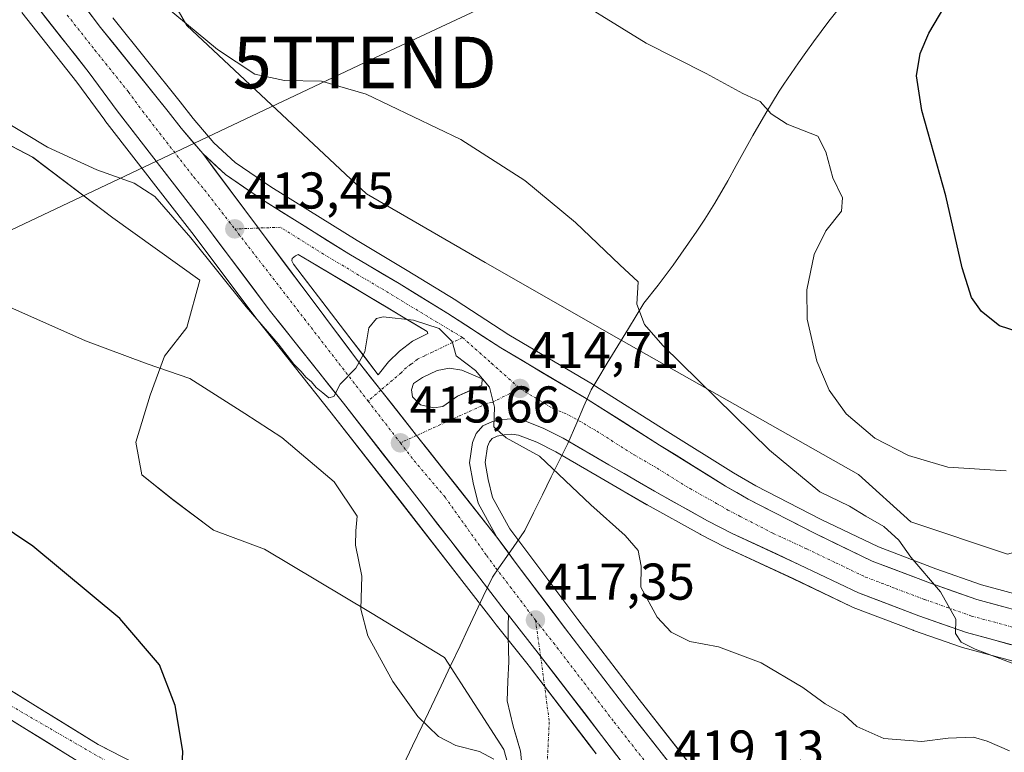
# Model space of a CAD drawing. Units: metres. Extents: x 594398 to 597870, y 4685117 to 4687477.
# Drawn here: x 596573 to 596764, y 4686005 to 4686147 of the extents above; entities that cross this region are included whole.
import ezdxf
from ezdxf.enums import TextEntityAlignment as Align

# ---------------------------------------------------------------- set-up
doc = ezdxf.new("R2010")
doc.units = ezdxf.units.M
doc.header["$MEASUREMENT"] = 0
doc.linetypes.add('TRAZO_Y_PUNTO', pattern=[1, 0.5, -0.25, 0, -0.25])
doc.layers.get('0').update_dxf_attribs({"lineweight": 5})
for name, color, linetype, lineweight in [('Carretera de calzada única', 19, 'Continuous', 13), ('Carretera de calzada única Cxs', 19, 'Continuous', 13), ('Carretera de calzada única eje', 19, 'TRAZO_Y_PUNTO', 0), ('Carátula', 7, 'Continuous', 5), ('Cultivos herbáceos CxS', 92, 'Continuous', 0), ('Curva de nivel maestra', 36, 'Continuous', 30), ('Curva de nivel normal', 36, 'Continuous', 0), ('Isleta de vial', 135, 'Continuous', 13), ('Matorral CxS', 135, 'Continuous', 0), ('Municipio', 9, 'Continuous', 13), ('Municipio CxS', 142, 'Continuous', 0), ('Núcleo urbano CxS', 19, 'Continuous', 0), ('Pista', 135, 'Continuous', 13), ('Pista Cxs', 135, 'Continuous', 0), ('Pista eje', 135, 'TRAZO_Y_PUNTO', 0), ('Punto de cota en terreno', 7, 'Continuous', 0), ('Rótulo de punto de cota en terreno', 19, 'Continuous', 0), ('Tendido', 6, 'Continuous', 0), ('Torre de tendido puntual', 7, 'Continuous', 0)]:
    doc.layers.add(name, color=color, linetype=linetype, lineweight=lineweight)
doc.styles.add('Arial', font='txt', dxfattribs={"height": 0.2})

# ---------------------------------------------------------------- blocks, each defined once
blk = doc.blocks.new('*U150')
at = {"layer": 'Cultivos herbáceos CxS', "color": 92, "linetype": 'Continuous', "lineweight": 0}
blk.add_polyline3d([(596534.7041, 4686148.9675, 416.3839), (596545.2151, 4686136.7693, 416.417), (596575.9075, 4686120.7839, 416.2423), (596591.4645, 4686109.0057, 416.6127), (596608.3453, 4686096.9415, 417.2763), (596605.8339, 4686087.7391, 418.8457), (596601.4683, 4686082.1829, 419.9358), (596598.6901, 4686074.6423, 421.0049), (596595.9119, 4686065.5141, 421.8941), (596597.1025, 4686059.1641, 422.3611), (596603.0557, 4686054.4015, 422.3396), (596610.9933, 4686048.4485, 422.2432), (596620.8517, 4686044.7521, 421.6433), (596641.4451, 4686032.5175, 419.7288), (596655.7841, 4686023.7867, 418.3879), (596667.2935, 4686005.9273, 418.9652), (596669.2779, 4685998.7835, 419.4868), (596662.4435, 4685989.7265, 420.6176), (596666.0089, 4685987.3369, 420.606), (596647.5975, 4685960.4305, 424.7461), (596640.5195, 4685879.7181, 429.9874)], dxfattribs=at)
blk = doc.blocks.new('*U153')
at = {"layer": 'Núcleo urbano CxS', "color": 19, "linetype": 'Continuous', "lineweight": 0}
for points in [[(596685.1571, 4686005.1165, 418.6335), (596683.8575, 4686006.8171, 418.5069), (596672.1753, 4686022.0669, 417.6557), (596671.9803, 4686022.3177, 417.6434), (596665.8087, 4686030.1071, 417.3232), (596665.1875, 4686030.8915, 417.2925), (596659.5993, 4686038.1219, 416.9409), (596647.1445, 4686054.1351, 416.8059), (596633.8033, 4686071.1939, 416.2685), (596619.4297, 4686089.3159, 415.3474), (596619.3815, 4686089.3783, 415.3397), (596607.2247, 4686105.5605, 414.2487), (596589.9283, 4686127.8932, 412.2937), (596589.8825, 4686127.9537, 412.2889), (596584.4833, 4686135.3017, 411.5275), (596573.8157, 4686148.8109, 410.5375)], [(596591.4359, 4686147.7653, 411.3544), (596604.5141, 4686131.4997, 412.2855), (596607.0193, 4686128.2721, 412.4249), (596611.0469, 4686123.5331, 412.7643), (596615.1535, 4686119.7531, 412.9917), (596622.1025, 4686114.9915, 413.3338), (596638.8103, 4686104.5727, 414.1071), (596648.5077, 4686098.8101, 414.4993), (596657.9627, 4686093.0411, 414.685), (596658.0375, 4686092.9939, 414.6851), (596668.2527, 4686086.3395, 414.4948), (596684.4763, 4686076.753, 413.7762), (596684.5583, 4686076.7027, 413.7696), (596699.0649, 4686067.4911, 412.9101), (596711.8185, 4686059.5799, 412.1512), (596716.1243, 4686057.0609, 411.8511), (596728.8341, 4686050.5276, 411.0476), (596739.9129, 4686045.2199, 410.4106), (596751.0809, 4686040.9777, 409.777), (596759.8905, 4686037.8771, 409.3185), (596785.5123, 4686030.9546, 407.542)], [(596782.3279, 4686018.6361, 409.7607), (596756.2173, 4686025.6941, 410.9753), (596756.0039, 4686025.7603, 410.9622), (596746.7289, 4686029.0257, 410.9145), (596746.6747, 4686029.0457, 410.9167), (596735.0147, 4686033.4757, 411.225), (596734.7841, 4686033.5745, 411.2581), (596723.3627, 4686039.0455, 411.8617), (596710.3115, 4686045.0769, 412.3831), (596710.1863, 4686045.1383, 412.3917), (596705.4163, 4686047.6183, 412.793), (596705.3445, 4686047.6569, 412.8), (596695.0545, 4686053.3669, 413.4351), (596695.0085, 4686053.3929, 413.4401), (596686.1425, 4686058.5265, 413.9464), (596677.3565, 4686063.6533, 414.4216), (596673.6927, 4686065.5041, 414.8413), (596670.1099, 4686066.8807, 415.0155), (596668.8549, 4686067.0425, 415.1974), (596667.3599, 4686066.9051, 415.471), (596665.9849, 4686066.6519, 415.5493), (596665.0429, 4686066.2015, 415.6379), (596664.4697, 4686065.5811, 415.7335), (596664.1127, 4686064.6889, 415.8551), (596663.6849, 4686061.5521, 416.1224), (596664.2497, 4686058.2577, 416.1642), (596665.0893, 4686054.7943, 416.4284), (596668.4707, 4686048.7319, 416.6782), (596671.9077, 4686044.0301, 416.907), (596681.6479, 4686031.1463, 417.5576), (596693.5207, 4686015.6287, 418.4155), (596706.0937, 4685999.6345, 419.3785)]]:
    blk.add_polyline3d(points, dxfattribs=at)
blk = doc.blocks.new('*U157')
at = {"layer": 'Cultivos herbáceos CxS', "color": 92, "linetype": 'Continuous', "lineweight": 0}
blk.add_polyline3d([(596870.9519, 4686009.7395, 401.6006), (596833.1231, 4686019.1517, 403.9052), (596824.1733, 4686021.3701, 404.6276), (596824.4111, 4686025.6699, 403.2224), (596823.7879, 4686056.3361, 401.6051), (596813.7777, 4686063.8473, 403.4984), (596789.3797, 4686050.7045, 406.2335), (596764.9829, 4686043.8195, 409.2393), (596746.2169, 4686050.0785, 408.6943), (596736.0305, 4686059.2659, 407.5373), (596690.0465, 4686085.2927, 411.7334), (596663.6871, 4686100.3305, 412.6156), (596640.6575, 4686113.6325, 413.0089), (596605.8087, 4686146.2657, 410.2641), (596583.8975, 4686184.3021, 404.2341)], dxfattribs=at)
blk = doc.blocks.new('*U162')
at = {"layer": 'Matorral CxS', "color": 135, "linetype": 'Continuous', "lineweight": 0}
for points in [[(596669.2779, 4685998.7835, 419.4868), (596667.2935, 4686005.9273, 418.9652), (596655.7841, 4686023.7867, 418.3879), (596641.4451, 4686032.5175, 419.7288), (596620.8517, 4686044.7521, 421.6433), (596610.9933, 4686048.4485, 422.2432), (596603.0557, 4686054.4015, 422.3396), (596597.1025, 4686059.1641, 422.3611), (596595.9119, 4686065.5141, 421.8941), (596598.6901, 4686074.6423, 421.0049), (596601.4683, 4686082.1829, 419.9358), (596605.8339, 4686087.7391, 418.8457), (596608.3453, 4686096.9415, 417.2763), (596591.4645, 4686109.0057, 416.6127), (596575.9075, 4686120.7839, 416.2423), (596545.2151, 4686136.7693, 416.417)], [(596573.8157, 4686148.8109, 410.5375), (596584.4833, 4686135.3017, 411.5275), (596589.8825, 4686127.9537, 412.2889), (596589.9283, 4686127.8932, 412.2937), (596607.2247, 4686105.5605, 414.2487), (596619.3815, 4686089.3783, 415.3397), (596619.4297, 4686089.3159, 415.3474), (596633.8033, 4686071.1939, 416.2685), (596647.1445, 4686054.1351, 416.8059), (596659.5993, 4686038.1219, 416.9409), (596665.1875, 4686030.8915, 417.2925), (596665.8087, 4686030.1071, 417.3232), (596671.9803, 4686022.3177, 417.6434), (596672.1753, 4686022.0669, 417.6557), (596683.8575, 4686006.8171, 418.5069), (596685.1571, 4686005.1165, 418.6335)], [(596785.5123, 4686030.9546, 407.542), (596759.8905, 4686037.8771, 409.3185), (596751.0809, 4686040.9777, 409.777), (596739.9129, 4686045.2199, 410.4106), (596728.8341, 4686050.5276, 411.0476), (596716.1243, 4686057.0609, 411.8511), (596711.8185, 4686059.5799, 412.1512), (596699.0649, 4686067.4911, 412.9101), (596684.5583, 4686076.7027, 413.7696), (596684.4763, 4686076.753, 413.7762), (596668.2527, 4686086.3395, 414.4948), (596658.0375, 4686092.9939, 414.6851), (596657.9627, 4686093.0411, 414.685), (596648.5077, 4686098.8101, 414.4993), (596638.8103, 4686104.5727, 414.1071), (596622.1025, 4686114.9915, 413.3338), (596615.1535, 4686119.7531, 412.9917), (596611.0469, 4686123.5331, 412.7643), (596607.0193, 4686128.2721, 412.4249), (596604.5141, 4686131.4997, 412.2855), (596591.4359, 4686147.7653, 411.3544)], [(596583.8975, 4686184.3021, 404.2341), (596605.8087, 4686146.2657, 410.2641), (596640.6575, 4686113.6325, 413.0089), (596663.6871, 4686100.3305, 412.6156), (596690.0465, 4686085.2927, 411.7334), (596736.0305, 4686059.2659, 407.5373), (596746.2169, 4686050.0785, 408.6943), (596764.9829, 4686043.8195, 409.2393)], [(596706.0937, 4685999.6345, 419.3785), (596693.5207, 4686015.6287, 418.4155), (596681.6479, 4686031.1463, 417.5576), (596671.9077, 4686044.0301, 416.907), (596668.4707, 4686048.7319, 416.6782), (596665.0893, 4686054.7943, 416.4284), (596664.2497, 4686058.2577, 416.1642), (596663.6849, 4686061.5521, 416.1224), (596664.1127, 4686064.6889, 415.8551), (596664.4697, 4686065.5811, 415.7335), (596665.0429, 4686066.2015, 415.6379), (596665.9849, 4686066.6519, 415.5493), (596667.3599, 4686066.9051, 415.471), (596668.8549, 4686067.0425, 415.1974), (596670.1099, 4686066.8807, 415.0155), (596673.6927, 4686065.5041, 414.8413), (596677.3565, 4686063.6533, 414.4216), (596686.1425, 4686058.5265, 413.9464), (596695.0085, 4686053.3929, 413.4401), (596695.0545, 4686053.3669, 413.4351), (596705.3445, 4686047.6569, 412.8), (596705.4163, 4686047.6183, 412.793), (596710.1863, 4686045.1383, 412.3917), (596710.3115, 4686045.0769, 412.3831), (596723.3627, 4686039.0455, 411.8617), (596734.7841, 4686033.5745, 411.2581), (596735.0147, 4686033.4757, 411.225), (596746.6747, 4686029.0457, 410.9167), (596746.7289, 4686029.0257, 410.9145), (596756.0039, 4686025.7603, 410.9622), (596756.2173, 4686025.6941, 410.9753), (596782.3279, 4686018.6361, 409.7607)]]:
    blk.add_polyline3d(points, dxfattribs=at)
blk = doc.blocks.new('*U177')
at = {"layer": 'Curva de nivel normal', "color": 36, "linetype": 'Continuous', "lineweight": 0}
blk.add_polyline3d([(596776.58, 4686018.6, 410), (596758.69, 4686025.41, 410), (596755.99, 4686026.74, 410), (596754.86, 4686028.41, 410), (596754.91, 4686031.21, 410), (596751.97, 4686036.52, 410), (596746.18, 4686043.21, 410), (596743.87, 4686046.49, 410), (596740.99, 4686049.16, 410), (596737.46, 4686051.18, 410), (596734.34, 4686053.1, 410), (596728.56, 4686055.88, 410), (596718.78, 4686063.98, 410), (596698.1, 4686084.23, 410), (596694.55, 4686088.35, 410), (596693.08, 4686092.27, 410), (596693.34, 4686096.6, 410), (596689.79, 4686099.86, 410), (596681.15, 4686108.09, 410), (596671.36, 4686116.24, 410), (596658.91, 4686124.21, 410), (596640.56, 4686132.98, 410), (596631.91, 4686135.47, 410), (596624.75, 4686135.64, 410), (596618.98, 4686136.87, 410), (596611.74, 4686141.64, 410), (596599.73, 4686151.62, 410)], dxfattribs=at)
blk = doc.blocks.new('*U181')
at = {"layer": 'Curva de nivel normal', "color": 36, "linetype": 'Continuous', "lineweight": 0}
blk.add_polyline3d([(596568.3, 4686128.94, 415), (596574.42, 4686125.33, 415), (596578.8, 4686122.68, 415), (596588.35, 4686118.27, 415), (596595.62, 4686115.73, 415), (596599.58, 4686113.13, 415), (596606.58, 4686105.13, 415), (596617.33, 4686091.76, 415), (596623.5, 4686084.55, 415), (596626.54, 4686080.64, 415), (596628, 4686079.22, 415), (596628.86, 4686078.08, 415), (596629.99, 4686077.21, 415), (596630.88, 4686076.1, 415), (596632.21, 4686075.08, 415), (596633.35, 4686074.09, 415), (596634.31, 4686074.35, 415), (596635.51, 4686076.75, 415), (596638.61, 4686079.87, 415), (596640.3, 4686083.02, 415), (596641.12, 4686087.68, 415), (596642.59, 4686089.51, 415), (596643.89, 4686089.83, 415), (596649.73, 4686089.18, 415), (596654.74, 4686087.53, 415), (596657.26, 4686085.04, 415), (596658.01, 4686082.23, 415), (596661.78, 4686079.39, 415), (596664.52, 4686076.2, 415), (596665.44, 4686072.3, 415), (596665.37, 4686068.5, 415), (596667.72, 4686066.33, 415), (596674.21, 4686062.78, 415), (596684.16, 4686053.38, 415), (596690.84, 4686047.4, 415), (596693.3, 4686044.52, 415), (596693.94, 4686041.49, 415), (596693.83, 4686037.38, 415), (596697.02, 4686031.58, 415), (596699.75, 4686028.67, 415), (596703.38, 4686026.85, 415), (596708.91, 4686025.84, 415), (596717.19, 4686022.71, 415), (596725.29, 4686017.97, 415), (596729.59, 4686014.81, 415), (596733.18, 4686012.76, 415), (596735.76, 4686010.42, 415), (596740.98, 4686008.04, 415), (596748.34, 4686007.45, 415), (596753.46, 4686008.14, 415), (596758.34, 4686008.35, 415), (596760.98, 4686007.57, 415), (596765.34, 4686005.66, 415)], dxfattribs=at)
blk = doc.blocks.new('*U183')
at = {"layer": 'Curva de nivel normal', "color": 36, "linetype": 'Continuous', "lineweight": 0}
blk.add_polyline3d([(596665.32, 4686004.08, 420), (596662.53, 4686005.54, 420), (596657.94, 4686006.68, 420), (596654.58, 4686008.46, 420), (596650.59, 4686012.34, 420), (596645.76, 4686019.09, 420), (596640.88, 4686027.96, 420), (596639.56, 4686033.12, 420), (596639.77, 4686039.5, 420), (596638.5, 4686045.55, 420), (596638.58, 4686048.35, 420), (596638.86, 4686051.15, 420), (596634.36, 4686057.81, 420), (596624.21, 4686066.43, 420), (596617.05, 4686071.09, 420), (596606.38, 4686077.82, 420), (596598.13, 4686080.72, 420), (596586.16, 4686085.13, 420), (596570.91, 4686091.92, 420)], dxfattribs=at)
blk = doc.blocks.new('*U186')
at = {"layer": 'Curva de nivel normal', "color": 36, "linetype": 'Continuous', "lineweight": 0}
blk.add_polyline3d([(596764.71, 4686059.93, 405), (596753.41, 4686060.63, 405), (596745.75, 4686062.9, 405), (596739.2, 4686066.28, 405), (596733.65, 4686071.02, 405), (596730.34, 4686075.56, 405), (596727.98, 4686081.2, 405), (596726.13, 4686089.35, 405), (596726.07, 4686095.07, 405), (596727.49, 4686101.9, 405), (596729.7, 4686106.46, 405), (596732.76, 4686110.28, 405), (596732.98, 4686112.9, 405), (596731.08, 4686116.72, 405), (596729.75, 4686121.76, 405), (596728.16, 4686124.82, 405), (596722.21, 4686127.16, 405), (596719.13, 4686129.14, 405), (596717.01, 4686131.58, 405), (596713.65, 4686133.08, 405), (596706.54, 4686136.97, 405), (596694.91, 4686142.85, 405), (596676.84, 4686154.01, 405)], dxfattribs=at)
blk = doc.blocks.new('*U187')
at = {"layer": 'Curva de nivel maestra', "color": 36, "linetype": 'Continuous', "lineweight": 30}
blk.add_polyline3d([(596604.8, 4685999.23, 425), (596605.06, 4686005.61, 425), (596603.52, 4686014.43, 425), (596600.49, 4686022.33, 425), (596592.82, 4686031.32, 425), (596575.92, 4686045.38, 425), (596558.09, 4686057.31, 425)], dxfattribs=at)
blk = doc.blocks.new('5PATER')
at = {"layer": 'Carátula', "linetype": 'Continuous', "lineweight": 5}
h = blk.add_hatch(color=250, dxfattribs=at)
edge = h.paths.add_edge_path()
edge.add_ellipse((0, 0.01), major_axis=(-1.33, -1.34), ratio=0.999422, start_angle=0, end_angle=360)
blk = doc.blocks.new('5TTEND')
blk.add_text('5TTEND', height=10).set_placement((0, 0), align=Align.MIDDLE_CENTER)
blk = doc.blocks.new('*U199')
at = {"layer": 'Carretera de calzada única Cxs', "color": 19, "linetype": 'Continuous', "lineweight": 13}
blk.add_polyline3d([(596765.69, 4686026.24, 409.35), (596761.35, 4686027.42, 409.65), (596757, 4686028.59, 409.82), (596752.37, 4686030.22, 410.08), (596747.74, 4686031.85, 410.38), (596743.85, 4686033.33, 410.61), (596739.97, 4686034.8, 410.8), (596736.08, 4686036.28, 411.05), (596732.27, 4686038.11, 411.32), (596728.45, 4686039.93, 411.54), (596724.64, 4686041.76, 411.77), (596720.28, 4686043.77, 412.02), (596715.93, 4686045.79, 412.25), (596711.57, 4686047.8, 412.47), (596709.19, 4686049.04, 412.6), (596706.8, 4686050.28, 412.73), (596703.37, 4686052.18, 412.92), (596699.94, 4686054.09, 413.04), (596696.51, 4686055.99, 413.21), (596693.56, 4686057.7, 413.37), (596690.6, 4686059.41, 413.46), (596687.65, 4686061.12, 413.62), (596684.7, 4686062.84, 413.8), (596681.74, 4686064.57, 413.92), (596678.79, 4686066.29, 414.14), (596674.91, 4686068.25, 414.36), (596670.85, 4686069.81, 414.58), (596668.91, 4686070.06, 414.7), (596666.95, 4686069.88, 414.81), (596665.05, 4686069.53, 414.96), (596663.23, 4686068.66, 415.13), (596661.89, 4686067.21, 415.32), (596661.19, 4686065.46, 415.4), (596660.65, 4686061.5, 415.6), (596661.31, 4686057.65, 415.83), (596662.27, 4686053.69, 416.25), (596664.11, 4686050.4, 416.37), (596665.94, 4686047.11, 416.56), (596663.35, 4686050.39, 416.4), (596660.75, 4686053.67, 416.29), (596658.16, 4686056.96, 416.06), (596655.56, 4686060.24, 415.95), (596652.97, 4686063.52, 415.79), (596650.37, 4686066.8, 415.66), (596648.05, 4686069.72, 415.51), (596645.74, 4686072.65, 415.35), (596643.42, 4686075.57, 415.22), (596641.35, 4686078.19, 415.09), (596639.28, 4686080.81, 414.98), (596636.48, 4686084.55, 414.72), (596633.68, 4686088.3, 414.51), (596630.88, 4686092.04, 414.29), (596628.08, 4686095.78, 414.12), (596625.28, 4686099.52, 413.89), (596622.48, 4686103.27, 413.71), (596619.68, 4686107.01, 413.53), (596616.98, 4686110.62, 413.33), (596614.28, 4686114.23, 413.14), (596611.58, 4686117.84, 412.95), (596608.88, 4686121.45, 412.72), (596611.08, 4686119.43, 412.86), (596613.28, 4686117.4, 412.96), (596616.87, 4686114.94, 413.1), (596620.46, 4686112.48, 413.26), (596624.66, 4686109.86, 413.48), (596628.86, 4686107.25, 413.69), (596633.05, 4686104.63, 413.91), (596637.25, 4686102.01, 414.1), (596640.49, 4686100.09, 414.26), (596643.72, 4686098.16, 414.43), (596646.96, 4686096.24, 414.52), (596650.11, 4686094.32, 414.67), (596653.25, 4686092.4, 414.72), (596656.4, 4686090.48, 414.75), (596659.82, 4686088.25, 414.83), (596663.25, 4686086.02, 414.75), (596666.67, 4686083.79, 414.71), (596670.74, 4686081.39, 414.54), (596674.81, 4686078.98, 414.43), (596678.88, 4686076.58, 414.24), (596682.95, 4686074.17, 414.05), (596686.58, 4686071.87, 413.82), (596690.21, 4686069.56, 413.58), (596693.84, 4686067.26, 413.37), (596697.47, 4686064.95, 413.2), (596700.67, 4686062.97, 413.09), (596703.87, 4686060.98, 412.85), (596707.07, 4686059, 412.68), (596710.27, 4686057.01, 412.45), (596712.48, 4686055.72, 412.32), (596714.68, 4686054.43, 412.19), (596718.95, 4686052.23, 411.87), (596723.23, 4686050.04, 411.56), (596727.5, 4686047.84, 411.36), (596731.24, 4686046.05, 411.11), (596734.99, 4686044.25, 410.94), (596738.73, 4686042.46, 410.7), (596742.5, 4686041.03, 410.43), (596746.28, 4686039.59, 410.23), (596750.05, 4686038.16, 410.04), (596754.53, 4686036.59, 409.71), (596759, 4686035.01, 409.5), (596763.29, 4686033.85, 409.25), (596767.59, 4686032.69, 408.9)], dxfattribs=at)
for points in [[(596642.92, 4686078.57, 415.12), (596644.91, 4686081.06, 415.19), (596647.02, 4686083.14, 415.26), (596649.55, 4686085.11, 415.13), (596652.53, 4686086.55, 415.01), (596652.41, 4686086.98, 415), (596648.61, 4686089.25, 414.99), (596644.8, 4686091.52, 414.85), (596641, 4686093.8, 414.66), (596637.19, 4686096.07, 414.49), (596633.39, 4686098.34, 414.29), (596629.58, 4686100.61, 414.05), (596627.42, 4686101.86, 413.9), (596626.89, 4686101.63, 413.88), (596626.26, 4686101.09, 413.87), (596626.16, 4686100.66, 413.88), (596626.49, 4686100.02, 413.9), (596629.23, 4686096.45, 414.15), (596631.97, 4686092.87, 414.3), (596634.71, 4686089.3, 414.53), (596637.44, 4686085.72, 414.75), (596640.18, 4686082.15, 414.99), (596642.92, 4686078.57, 415.12)], [(596659.14, 4686079.48, 415.09), (596656.77, 4686079.86, 415.17), (596654.34, 4686079.41, 415.18), (596651.52, 4686078.07, 415.2), (596649.79, 4686076.85, 415.27), (596649.35, 4686075.64, 415.32), (596649.54, 4686074.29, 415.39), (596651.14, 4686072.76, 415.49), (596653.7, 4686072.18, 415.5), (596655.43, 4686072.44, 415.48), (596658.31, 4686074.42, 415.33), (596660.68, 4686075.48, 415.17), (596663.04, 4686076.53, 415.02), (596663.11, 4686077.81, 414.97), (596659.14, 4686079.48, 415.09)]]:
    blk.add_polyline3d(points, close=True, dxfattribs=at)
blk = doc.blocks.new('*U201')
at = {"layer": 'Carretera de calzada única Cxs', "color": 19, "linetype": 'Continuous', "lineweight": 13}
for points in [[(596586.54, 4686149.27, 411.24), (596589.07, 4686145.92, 411.38), (596591.69, 4686142.66, 411.65), (596594.31, 4686139.41, 411.69), (596596.92, 4686136.15, 411.85), (596599.54, 4686132.9, 411.96), (596602.16, 4686129.64, 412.23), (596604.69, 4686126.38, 412.4), (596606.79, 4686123.92, 412.59), (596608.88, 4686121.45, 412.72), (596611.58, 4686117.84, 412.95), (596614.28, 4686114.23, 413.14), (596616.98, 4686110.62, 413.33), (596619.68, 4686107.01, 413.53), (596622.48, 4686103.27, 413.71), (596625.28, 4686099.52, 413.89), (596628.08, 4686095.78, 414.12), (596630.88, 4686092.04, 414.29), (596633.68, 4686088.3, 414.51), (596636.48, 4686084.55, 414.72), (596639.28, 4686080.81, 414.98), (596641.35, 4686078.19, 415.09), (596643.42, 4686075.57, 415.22), (596645.74, 4686072.65, 415.35), (596648.05, 4686069.72, 415.51), (596650.37, 4686066.8, 415.66), (596652.97, 4686063.52, 415.79), (596655.56, 4686060.24, 415.95), (596658.16, 4686056.96, 416.06), (596660.75, 4686053.67, 416.29), (596663.35, 4686050.39, 416.4), (596665.94, 4686047.11, 416.56), (596667.72, 4686044.68, 416.69), (596669.5, 4686042.24, 416.73), (596671.94, 4686039.01, 416.97), (596674.38, 4686035.79, 417.08), (596676.82, 4686032.56, 417.25), (596679.26, 4686029.33, 417.33), (596682.23, 4686025.45, 417.58), (596685.21, 4686021.56, 417.76), (596688.18, 4686017.68, 418.01), (596691.15, 4686013.79, 418.28), (596693.66, 4686010.59, 418.41), (596696.18, 4686007.39, 418.6), (596698.69, 4686004.2, 418.77)], [(596689.16, 4686004.82, 418.58), (596686.24, 4686008.64, 418.38), (596683.28, 4686012.49, 418.14), (596680.33, 4686016.34, 417.93), (596677.37, 4686020.18, 417.73), (596674.42, 4686024.03, 417.54), (596672.33, 4686026.68, 417.42), (596670.25, 4686029.32, 417.31), (596668.16, 4686031.97, 417.18), (596667.55, 4686032.74, 417.14), (596664.76, 4686036.35, 416.95), (596661.97, 4686039.96, 416.72), (596659.48, 4686043.16, 416.63), (596656.99, 4686046.37, 416.44), (596654.49, 4686049.57, 416.42), (596652, 4686052.78, 416.21), (596649.51, 4686055.98, 416.21), (596646.84, 4686059.39, 415.7), (596644.17, 4686062.81, 415.73), (596641.5, 4686066.22, 415.41), (596638.83, 4686069.64, 415.5), (596636.16, 4686073.05, 415.22), (596633.28, 4686076.68, 414.99), (596630.41, 4686080.3, 414.82), (596627.53, 4686083.93, 414.3), (596624.66, 4686087.55, 414.43), (596621.78, 4686091.18, 414.08), (596619.35, 4686094.42, 414.04), (596616.91, 4686097.66, 413.81), (596614.48, 4686100.9, 413.81), (596612.04, 4686104.14, 413.39), (596609.61, 4686107.38, 413.4), (596606.73, 4686111.11, 413.04), (596603.84, 4686114.83, 413.15), (596600.96, 4686118.56, 412.78), (596598.07, 4686122.28, 412.66), (596595.19, 4686126.01, 412.29), (596592.3, 4686129.73, 411.94), (596589.59, 4686133.43, 411.7), (596586.87, 4686137.12, 411.62), (596584.2, 4686140.51, 411.33), (596581.52, 4686143.9, 411.3), (596578.85, 4686147.28, 410.96), (596576.17, 4686150.67, 410.84)]]:
    blk.add_polyline3d(points, dxfattribs=at)

msp = doc.modelspace()

# ---------------------------------------------------------------- linework, layer by layer
at = {"layer": 'Carretera de calzada única', "color": 19, "linetype": 'Continuous', "lineweight": 13}
for points in [[(596608.88, 4686121.45), (596604.69, 4686126.38), (596602.16, 4686129.64), (596589.07, 4686145.92), (596578.95, 4686159.3)], [(596576.17, 4686150.67), (596586.87, 4686137.12), (596592.3, 4686129.73), (596609.61, 4686107.38), (596621.78, 4686091.18), (596636.16, 4686073.05), (596649.51, 4686055.98), (596661.97, 4686039.96), (596667.55, 4686032.74), (596668.16, 4686031.97)], [(596608.88, 4686121.45), (596613.28, 4686117.4), (596620.46, 4686112.48), (596637.25, 4686102.01), (596646.96, 4686096.24), (596656.4, 4686090.48), (596666.67, 4686083.79), (596682.95, 4686074.17), (596697.47, 4686064.95), (596710.27, 4686057.01), (596714.68, 4686054.43), (596727.5, 4686047.84), (596738.73, 4686042.46), (596750.05, 4686038.16), (596759, 4686035.01), (596784.76, 4686028.05), (596832.4, 4686016.24), (596870.22, 4686006.83)], [(596642.92, 4686078.57), (596644.91, 4686081.06), (596647.02, 4686083.14), (596649.55, 4686085.11), (596652.53, 4686086.55), (596652.41, 4686086.98), (596648.61, 4686089.25), (596644.8, 4686091.52), (596641, 4686093.8), (596637.19, 4686096.07), (596633.39, 4686098.34), (596629.58, 4686100.61), (596627.42, 4686101.86), (596626.89, 4686101.63), (596626.26, 4686101.09), (596626.16, 4686100.66), (596626.49, 4686100.02), (596629.23, 4686096.45), (596631.97, 4686092.87), (596634.71, 4686089.3), (596637.44, 4686085.72), (596640.18, 4686082.15), (596642.92, 4686078.57)], [(596653.7, 4686072.18), (596655.43, 4686072.44), (596658.31, 4686074.42), (596660.68, 4686075.48), (596663.04, 4686076.53), (596663.11, 4686077.81), (596659.14, 4686079.48), (596656.77, 4686079.86), (596654.34, 4686079.41), (596651.52, 4686078.07), (596649.79, 4686076.85), (596649.35, 4686075.64), (596649.54, 4686074.29), (596651.14, 4686072.76), (596653.7, 4686072.18)], [(596783.08, 4686021.54), (596757, 4686028.59), (596747.74, 4686031.85), (596736.08, 4686036.28), (596724.64, 4686041.76), (596711.57, 4686047.8), (596706.8, 4686050.28), (596696.51, 4686055.99), (596687.65, 4686061.12), (596678.79, 4686066.29), (596674.91, 4686068.25), (596670.85, 4686069.81), (596668.91, 4686070.06), (596666.95, 4686069.88), (596665.05, 4686069.53), (596663.23, 4686068.66), (596661.89, 4686067.21), (596661.19, 4686065.46), (596660.65, 4686061.5), (596661.31, 4686057.65), (596662.27, 4686053.69), (596665.94, 4686047.11)], [(596767.39, 4685899.85), (596767.09, 4685900.71), (596766.75, 4685901.52), (596762.96, 4685910.4), (596759.71, 4685917.69), (596754.64, 4685927.16), (596749.3, 4685936.15), (596743.54, 4685944.42), (596737.5, 4685953.06), (596730.37, 4685962.68), (596722, 4685973.69), (596712.86, 4685985.77), (596703.72, 4685997.8), (596691.15, 4686013.79), (596679.26, 4686029.33), (596669.5, 4686042.24), (596665.94, 4686047.11)]]:
    msp.add_lwpolyline(points, dxfattribs=at)
at = {"layer": 'Carretera de calzada única Cxs', "color": 19, "linetype": 'Continuous', "lineweight": 13}
for points in [[(596608.88, 4686121.45), (596619.68, 4686107.01), (596639.28, 4686080.81), (596643.42, 4686075.57), (596650.37, 4686066.8), (596665.94, 4686047.11)], [(596608.88, 4686121.45), (596619.68, 4686107.01), (596639.28, 4686080.81), (596643.42, 4686075.57), (596650.37, 4686066.8), (596665.94, 4686047.11)], [(596668.16, 4686031.97), (596674.42, 4686024.03), (596686.24, 4686008.64), (596697.91, 4685993.37), (596701.69, 4685988.4)]]:
    msp.add_lwpolyline(points, dxfattribs=at)
at = {"layer": 'Carretera de calzada única eje', "color": 19, "linetype": 'TRAZO_Y_PUNTO', "lineweight": 0}
for points in [[(596582.62, 4686148.29), (596587.97, 4686141.52), (596594.51, 4686133.38), (596597.23, 4686129.68), (596598.49, 4686128.05), (596607.15, 4686116.88), (596609.24, 4686114.41), (596615.1, 4686106.85)], [(596619.68, 4686107.01), (596615.1, 4686106.85)], [(596615.1, 4686106.85), (596640.96, 4686073.46)], [(596659.28, 4686085.78), (596654.4, 4686088.73), (596651.55, 4686090.43), (596646.83, 4686093.31), (596643.98, 4686095.02), (596639.12, 4686097.9), (596636.27, 4686099.61), (596633.41, 4686101.31), (596632.33, 4686101.93), (596623.94, 4686107.17), (596619.68, 4686107.01)], [(596659.28, 4686085.78), (596653.43, 4686082.98), (596651.95, 4686082.26), (596650.54, 4686081.59), (596649.27, 4686080.6), (596648.4, 4686079.99), (596647.35, 4686078.96), (596643.42, 4686075.57)], [(596659.28, 4686085.78), (596664.89, 4686080.8), (596670.38, 4686075.91)], [(596643.42, 4686075.57), (596640.96, 4686073.46)], [(596670.38, 4686075.91), (596664.99, 4686073.21), (596664.04, 4686073.03), (596650.37, 4686066.8)], [(596670.38, 4686075.91), (596676.9, 4686071.99), (596678.93, 4686071.21), (596680.87, 4686070.23), (596685.3, 4686067.64), (596692.56, 4686063.03), (596696.99, 4686060.47), (596703.39, 4686056.5), (596708.54, 4686053.64), (596710.74, 4686052.35), (596713.13, 4686051.11), (596719.53, 4686047.82), (596726.07, 4686044.8), (596731.68, 4686042.11), (596737.4, 4686039.37), (596743.23, 4686037.15), (596748.89, 4686035), (596753.37, 4686033.43), (596758, 4686031.8), (596771.04, 4686028.28)], [(596640.96, 4686073.46), (596647.22, 4686065.37)], [(596650.37, 4686066.8), (596647.22, 4686065.37)], [(596647.22, 4686065.37), (596649.89, 4686061.92), (596655.89, 4686054.83), (596663.95, 4686043.53), (596665.73, 4686041.1), (596668.52, 4686037.49), (596673.4, 4686031.03)], [(596673.4, 4686031.03), (596676.9, 4686026.61), (596682.85, 4686018.85), (596688.7, 4686011.21), (596694.98, 4686003.22), (596698.45, 4685998.67)]]:
    msp.add_lwpolyline(points, dxfattribs=at)
at = {"layer": 'Cultivos herbáceos CxS', "color": 92, "linetype": 'Continuous', "lineweight": 0}
for points in [[(596824.17, 4686021.37, 404.63), (596824.41, 4686025.67, 403.22), (596823.79, 4686056.34, 401.61), (596813.78, 4686063.85, 403.5), (596789.38, 4686050.7, 406.23), (596764.98, 4686043.82, 409.24), (596746.22, 4686050.08, 408.69), (596736.03, 4686059.27, 407.54), (596690.05, 4686085.29, 411.73), (596663.69, 4686100.33, 412.62), (596640.66, 4686113.63, 413.01), (596605.81, 4686146.27, 410.26), (596583.9, 4686184.3, 404.23), (596575.91, 4686184.72, 405.81), (596560.14, 4686209.07, 405.56), (596533.43, 4686253.38, 402.67), (596508.43, 4686295.15, 403.77), (596503.34, 4686293.37, 403.54)], [(596534.7, 4686148.97, 416.38), (596545.22, 4686136.77, 416.42), (596575.91, 4686120.78, 416.24), (596591.46, 4686109.01, 416.61), (596608.35, 4686096.94, 417.28), (596605.83, 4686087.74, 418.85), (596601.47, 4686082.18, 419.94), (596598.69, 4686074.64, 421), (596595.91, 4686065.51, 421.89), (596597.1, 4686059.16, 422.36), (596603.06, 4686054.4, 422.34), (596610.99, 4686048.45, 422.24), (596620.85, 4686044.75, 421.64), (596641.45, 4686032.52, 419.73), (596655.78, 4686023.79, 418.39), (596667.29, 4686005.93, 418.97), (596669.28, 4685998.78, 419.49), (596662.44, 4685989.73, 420.62), (596666.01, 4685987.34, 420.61)]]:
    msp.add_polyline3d(points, dxfattribs=at)
at = {"layer": 'Curva de nivel maestra', "color": 36, "linetype": 'Continuous', "lineweight": 30}
msp.add_polyline3d([(596775.09, 4686084.31, 400), (596763.37, 4686088.09, 400), (596759.92, 4686090.81, 400), (596758, 4686093.55, 400), (596756.16, 4686099.31, 400), (596752.98, 4686113.25, 400), (596748.31, 4686129.79, 400), (596747.28, 4686136.5, 400), (596747.99, 4686140.86, 400), (596749.69, 4686144.81, 400), (596752.82, 4686150.02, 400)], dxfattribs=at)
at = {"layer": 'Isleta de vial', "color": 135, "linetype": 'Continuous', "lineweight": 13}
for points in [[(596642.92, 4686078.57, 415.12), (596644.91, 4686081.06, 415.19), (596647.02, 4686083.14, 415.26), (596649.55, 4686085.11, 415.13), (596652.53, 4686086.55, 415.01), (596652.41, 4686086.98, 415), (596629.58, 4686100.61, 414.05), (596627.42, 4686101.86, 413.9), (596626.89, 4686101.63, 413.88), (596626.26, 4686101.09, 413.87), (596626.16, 4686100.66, 413.88), (596626.49, 4686100.02, 413.9), (596642.92, 4686078.57, 415.12)], [(596653.7, 4686072.18, 415.5), (596655.43, 4686072.44, 415.48), (596658.31, 4686074.42, 415.33), (596663.04, 4686076.53, 415.02), (596663.11, 4686077.81, 414.97), (596659.14, 4686079.48, 415.09), (596656.77, 4686079.86, 415.17), (596654.34, 4686079.41, 415.18), (596651.52, 4686078.07, 415.2), (596649.79, 4686076.85, 415.27), (596649.35, 4686075.64, 415.32), (596649.54, 4686074.29, 415.39), (596651.14, 4686072.76, 415.49), (596653.7, 4686072.18, 415.5)]]:
    msp.add_polyline3d(points, dxfattribs=at)
at = {"layer": 'Matorral CxS', "color": 135, "linetype": 'Continuous', "lineweight": 0}
for points in [[(596824.17, 4686021.37, 404.63), (596824.41, 4686025.67, 403.22), (596823.79, 4686056.34, 401.61), (596813.78, 4686063.85, 403.5), (596789.38, 4686050.7, 406.23), (596764.98, 4686043.82, 409.24), (596746.22, 4686050.08, 408.69), (596736.03, 4686059.27, 407.54), (596690.05, 4686085.29, 411.73), (596663.69, 4686100.33, 412.62), (596640.66, 4686113.63, 413.01), (596605.81, 4686146.27, 410.26), (596583.9, 4686184.3, 404.23), (596575.91, 4686184.72, 405.81), (596560.14, 4686209.07, 405.56), (596533.43, 4686253.38, 402.67), (596508.43, 4686295.15, 403.77), (596503.34, 4686293.37, 403.54)], [(596534.7, 4686148.97, 416.38), (596545.22, 4686136.77, 416.42), (596575.91, 4686120.78, 416.24), (596591.46, 4686109.01, 416.61), (596608.35, 4686096.94, 417.28), (596605.83, 4686087.74, 418.85), (596601.47, 4686082.18, 419.94), (596598.69, 4686074.64, 421), (596595.91, 4686065.51, 421.89), (596597.1, 4686059.16, 422.36), (596603.06, 4686054.4, 422.34), (596610.99, 4686048.45, 422.24), (596620.85, 4686044.75, 421.64), (596641.45, 4686032.52, 419.73), (596655.78, 4686023.79, 418.39), (596667.29, 4686005.93, 418.97), (596669.28, 4685998.78, 419.49), (596662.44, 4685989.73, 420.62), (596666.01, 4685987.34, 420.61)], [(596573.82, 4686148.81, 410.54), (596584.48, 4686135.3, 411.53), (596589.88, 4686127.95, 412.29), (596589.93, 4686127.89, 412.29), (596607.22, 4686105.56, 414.25), (596619.38, 4686089.38, 415.34), (596619.43, 4686089.32, 415.35), (596633.8, 4686071.19, 416.27), (596647.14, 4686054.14, 416.81), (596659.6, 4686038.12, 416.94), (596665.19, 4686030.89, 417.29), (596665.81, 4686030.11, 417.32), (596671.98, 4686022.32, 417.64), (596672.18, 4686022.07, 417.66), (596683.86, 4686006.82, 418.51), (596685.16, 4686005.12, 418.63)], [(596591.44, 4686147.77, 411.35), (596604.51, 4686131.5, 412.29), (596607.02, 4686128.27, 412.42), (596611.05, 4686123.53, 412.76), (596615.15, 4686119.75, 412.99), (596622.1, 4686114.99, 413.33), (596638.81, 4686104.57, 414.11), (596648.51, 4686098.81, 414.5), (596657.96, 4686093.04, 414.68), (596658.04, 4686092.99, 414.69), (596668.25, 4686086.34, 414.49), (596684.48, 4686076.75, 413.78), (596684.56, 4686076.7, 413.77), (596699.06, 4686067.49, 412.91), (596711.82, 4686059.58, 412.15), (596716.12, 4686057.06, 411.85), (596728.83, 4686050.53, 411.05), (596739.91, 4686045.22, 410.41), (596751.08, 4686040.98, 409.78), (596759.89, 4686037.88, 409.32), (596785.51, 4686030.95, 407.54), (596809.68, 4686024.96, 405.78), (596824.17, 4686021.37, 404.63)], [(596782.33, 4686018.64, 409.76), (596756.22, 4686025.69, 410.98), (596756, 4686025.76, 410.96), (596746.73, 4686029.03, 410.91), (596746.67, 4686029.05, 410.92), (596735.01, 4686033.48, 411.22), (596734.78, 4686033.57, 411.26), (596723.36, 4686039.05, 411.86), (596710.31, 4686045.08, 412.38), (596710.19, 4686045.14, 412.39), (596705.42, 4686047.62, 412.79), (596705.34, 4686047.66, 412.8), (596695.05, 4686053.37, 413.44), (596695.01, 4686053.39, 413.44), (596686.14, 4686058.53, 413.95), (596677.36, 4686063.65, 414.42), (596673.69, 4686065.5, 414.84), (596670.11, 4686066.88, 415.02), (596668.85, 4686067.04, 415.2), (596667.36, 4686066.91, 415.47), (596665.98, 4686066.65, 415.55), (596665.04, 4686066.2, 415.64), (596664.47, 4686065.58, 415.73), (596664.11, 4686064.69, 415.86), (596663.68, 4686061.55, 416.12), (596664.25, 4686058.26, 416.16), (596665.09, 4686054.79, 416.43), (596668.47, 4686048.73, 416.68), (596671.91, 4686044.03, 416.91), (596681.65, 4686031.15, 417.56), (596693.52, 4686015.63, 418.42), (596706.09, 4685999.63, 419.38)]]:
    msp.add_polyline3d(points, dxfattribs=at)
at = {"layer": 'Municipio', "color": 9, "linetype": 'Continuous', "lineweight": 13}
msp.add_polyline3d([(596731.86, 4686149.05, 402.1), (596730.3, 4686147.1, 402.28), (596727.3, 4686143.1, 402.76), (596725.85, 4686141.06, 403.06), (596724.4, 4686139.02, 403.35), (596723, 4686136.95, 403.7), (596721.59, 4686134.88, 404.05), (596720.7, 4686133.53, 404.27), (596718.07, 4686129.28, 405.07), (596715.58, 4686124.95, 405.83), (596713.96, 4686122.03, 406.34), (596712.34, 4686119.11, 406.75), (596710.72, 4686116.19, 407.06), (596708.21, 4686111.87, 407.52), (596706.25, 4686108.75, 407.82), (596704.68, 4686106.4, 408.08), (596703.11, 4686104.06, 408.31), (596701.61, 4686101.93, 408.51), (596700.11, 4686099.8, 408.72), (596697.23, 4686095.96, 409.15), (596694.4, 4686092.44, 409.69), (596692.92, 4686090.01, 409.97), (596691.44, 4686087.57, 410.49), (596689.38, 4686084.16, 412.05), (596687.34, 4686080.81, 413.08), (596685.31, 4686077.46, 413.62), (596684.21, 4686075.65, 413.85), (596682.81, 4686072.46, 414.08), (596681.41, 4686069.26, 414.1), (596679.66, 4686065.28, 414.07), (596678.07, 4686062.03, 414.51), (596676.47, 4686058.78, 415.74), (596674.76, 4686055.31, 416.58), (596673.05, 4686051.84, 416.81), (596671.34, 4686048.37, 416.72), (596669.08, 4686045.11, 416.64), (596666.33, 4686041.15, 416.87), (596665.06, 4686039.32, 416.87), (596663.3, 4686035.59, 416.92), (596661.8, 4686032.41, 417.02), (596660.3, 4686029.23, 417.37), (596658.8, 4686026.05, 417.79), (596656.96, 4686022.15, 418.49), (596655.12, 4686018.25, 419.28), (596653.28, 4686014.35, 419.63), (596651.44, 4686010.51, 420), (596649.59, 4686006.67, 420.41), (596647.75, 4686002.84, 420.84)], dxfattribs=at)
msp.add_polyline3d([(596731.86, 4686149.05, 402.1), (596730.3, 4686147.1, 402.28), (596727.3, 4686143.1, 402.76), (596725.85, 4686141.06, 403.06), (596724.4, 4686139.02, 403.35), (596723, 4686136.95, 403.7), (596721.59, 4686134.88, 404.05), (596720.7, 4686133.53, 404.27), (596718.07, 4686129.28, 405.07), (596715.58, 4686124.95, 405.83), (596713.96, 4686122.03, 406.34), (596712.34, 4686119.11, 406.75), (596710.72, 4686116.19, 407.06), (596708.21, 4686111.87, 407.52), (596706.25, 4686108.75, 407.82), (596704.68, 4686106.4, 408.08), (596703.11, 4686104.06, 408.31), (596701.61, 4686101.93, 408.51), (596700.11, 4686099.8, 408.72), (596697.23, 4686095.96, 409.15), (596694.4, 4686092.44, 409.69), (596692.92, 4686090.01, 409.97), (596691.44, 4686087.57, 410.49), (596689.38, 4686084.16, 412.05), (596687.34, 4686080.81, 413.08), (596685.31, 4686077.46, 413.62), (596684.21, 4686075.65, 413.85), (596682.81, 4686072.46, 414.08), (596681.41, 4686069.26, 414.1), (596679.66, 4686065.28, 414.07), (596678.07, 4686062.03, 414.51), (596676.47, 4686058.78, 415.74), (596674.76, 4686055.31, 416.58), (596673.05, 4686051.84, 416.81), (596671.34, 4686048.37, 416.72), (596669.08, 4686045.11, 416.64), (596666.33, 4686041.15, 416.87), (596665.06, 4686039.32, 416.87), (596663.3, 4686035.59, 416.92), (596661.8, 4686032.41, 417.02), (596660.3, 4686029.23, 417.37), (596658.8, 4686026.05, 417.79), (596656.96, 4686022.15, 418.49), (596655.12, 4686018.25, 419.28), (596653.28, 4686014.35, 419.63), (596651.44, 4686010.51, 420), (596649.59, 4686006.67, 420.41), (596647.75, 4686002.84, 420.84)], dxfattribs=at)
at = {"layer": 'Municipio CxS', "color": 142, "linetype": 'Continuous', "lineweight": 0}
for points in [[(596647.75, 4686002.84, 420.84), (596649.59, 4686006.67, 420.41), (596651.44, 4686010.51, 420), (596653.28, 4686014.35, 419.63), (596655.12, 4686018.25, 419.28), (596656.96, 4686022.15, 418.49), (596658.8, 4686026.05, 417.79), (596660.3, 4686029.23, 417.37), (596661.8, 4686032.41, 417.02), (596663.3, 4686035.59, 416.92), (596665.06, 4686039.32, 416.87), (596666.33, 4686041.15, 416.87), (596669.08, 4686045.11, 416.64), (596671.34, 4686048.37, 416.72), (596673.05, 4686051.84, 416.81), (596674.76, 4686055.31, 416.58), (596676.47, 4686058.78, 415.74), (596678.07, 4686062.03, 414.51), (596679.66, 4686065.28, 414.07), (596681.41, 4686069.26, 414.1), (596682.81, 4686072.46, 414.08), (596684.21, 4686075.65, 413.85), (596685.31, 4686077.46, 413.62), (596687.34, 4686080.81, 413.08), (596689.38, 4686084.16, 412.05), (596691.44, 4686087.57, 410.49), (596692.92, 4686090.01, 409.97), (596694.4, 4686092.44, 409.69), (596697.23, 4686095.96, 409.15), (596700.11, 4686099.8, 408.72), (596701.61, 4686101.93, 408.51), (596703.11, 4686104.06, 408.31), (596704.68, 4686106.4, 408.08), (596706.25, 4686108.75, 407.82), (596708.21, 4686111.87, 407.52), (596710.72, 4686116.19, 407.06), (596712.34, 4686119.11, 406.75), (596713.96, 4686122.03, 406.34), (596715.58, 4686124.95, 405.83), (596718.07, 4686129.28, 405.07), (596720.7, 4686133.53, 404.27), (596721.59, 4686134.88, 404.05), (596723, 4686136.95, 403.7), (596724.4, 4686139.02, 403.35), (596725.85, 4686141.06, 403.06), (596727.3, 4686143.1, 402.76), (596730.3, 4686147.1, 402.28), (596731.86, 4686149.05, 402.1)], [(596731.86, 4686149.05, 402.1), (596730.3, 4686147.1, 402.28), (596727.3, 4686143.1, 402.76), (596725.85, 4686141.06, 403.06), (596724.4, 4686139.02, 403.35), (596723, 4686136.95, 403.7), (596721.59, 4686134.88, 404.05), (596720.7, 4686133.53, 404.27), (596718.07, 4686129.28, 405.07), (596715.58, 4686124.95, 405.83), (596713.96, 4686122.03, 406.34), (596712.34, 4686119.11, 406.75), (596710.72, 4686116.19, 407.06), (596708.21, 4686111.87, 407.52), (596706.25, 4686108.75, 407.82), (596704.68, 4686106.4, 408.08), (596703.11, 4686104.06, 408.31), (596701.61, 4686101.93, 408.51), (596700.11, 4686099.8, 408.72), (596697.23, 4686095.96, 409.15), (596694.4, 4686092.44, 409.69), (596692.92, 4686090.01, 409.97), (596691.44, 4686087.57, 410.49), (596689.38, 4686084.16, 412.05), (596687.34, 4686080.81, 413.08), (596685.31, 4686077.46, 413.62), (596684.21, 4686075.65, 413.85), (596682.81, 4686072.46, 414.08), (596681.41, 4686069.26, 414.1), (596679.66, 4686065.28, 414.07), (596678.07, 4686062.03, 414.51), (596676.47, 4686058.78, 415.74), (596674.76, 4686055.31, 416.58), (596673.05, 4686051.84, 416.81), (596671.34, 4686048.37, 416.72), (596669.08, 4686045.11, 416.64), (596666.33, 4686041.15, 416.87), (596665.06, 4686039.32, 416.87), (596663.3, 4686035.59, 416.92), (596661.8, 4686032.41, 417.02), (596660.3, 4686029.23, 417.37), (596658.8, 4686026.05, 417.79), (596656.96, 4686022.15, 418.49), (596655.12, 4686018.25, 419.28), (596653.28, 4686014.35, 419.63), (596651.44, 4686010.51, 420), (596649.59, 4686006.67, 420.41), (596647.75, 4686002.84, 420.84)]]:
    msp.add_polyline3d(points, dxfattribs=at)
at = {"layer": 'Núcleo urbano CxS', "color": 19, "linetype": 'Continuous', "lineweight": 0}
for points in [[(596573.82, 4686148.81, 410.54), (596584.48, 4686135.3, 411.53), (596589.88, 4686127.95, 412.29), (596589.93, 4686127.89, 412.29), (596607.22, 4686105.56, 414.25), (596619.38, 4686089.38, 415.34), (596619.43, 4686089.32, 415.35), (596633.8, 4686071.19, 416.27), (596647.14, 4686054.14, 416.81), (596659.6, 4686038.12, 416.94), (596665.19, 4686030.89, 417.29), (596665.81, 4686030.11, 417.32), (596671.98, 4686022.32, 417.64), (596672.18, 4686022.07, 417.66), (596683.86, 4686006.82, 418.51), (596685.16, 4686005.12, 418.63)], [(596591.44, 4686147.77, 411.35), (596604.51, 4686131.5, 412.29), (596607.02, 4686128.27, 412.42), (596611.05, 4686123.53, 412.76), (596615.15, 4686119.75, 412.99), (596622.1, 4686114.99, 413.33), (596638.81, 4686104.57, 414.11), (596648.51, 4686098.81, 414.5), (596657.96, 4686093.04, 414.68), (596658.04, 4686092.99, 414.69), (596668.25, 4686086.34, 414.49), (596684.48, 4686076.75, 413.78), (596684.56, 4686076.7, 413.77), (596699.06, 4686067.49, 412.91), (596711.82, 4686059.58, 412.15), (596716.12, 4686057.06, 411.85), (596728.83, 4686050.53, 411.05), (596739.91, 4686045.22, 410.41), (596751.08, 4686040.98, 409.78), (596759.89, 4686037.88, 409.32), (596785.51, 4686030.95, 407.54), (596809.68, 4686024.96, 405.78), (596824.17, 4686021.37, 404.63)], [(596782.33, 4686018.64, 409.76), (596756.22, 4686025.69, 410.98), (596756, 4686025.76, 410.96), (596746.73, 4686029.03, 410.91), (596746.67, 4686029.05, 410.92), (596735.01, 4686033.48, 411.22), (596734.78, 4686033.57, 411.26), (596723.36, 4686039.05, 411.86), (596710.31, 4686045.08, 412.38), (596710.19, 4686045.14, 412.39), (596705.42, 4686047.62, 412.79), (596705.34, 4686047.66, 412.8), (596695.05, 4686053.37, 413.44), (596695.01, 4686053.39, 413.44), (596686.14, 4686058.53, 413.95), (596677.36, 4686063.65, 414.42), (596673.69, 4686065.5, 414.84), (596670.11, 4686066.88, 415.02), (596668.85, 4686067.04, 415.2), (596667.36, 4686066.91, 415.47), (596665.98, 4686066.65, 415.55), (596665.04, 4686066.2, 415.64), (596664.47, 4686065.58, 415.73), (596664.11, 4686064.69, 415.86), (596663.68, 4686061.55, 416.12), (596664.25, 4686058.26, 416.16), (596665.09, 4686054.79, 416.43), (596668.47, 4686048.73, 416.68), (596671.91, 4686044.03, 416.91), (596681.65, 4686031.15, 417.56), (596693.52, 4686015.63, 418.42), (596706.09, 4685999.63, 419.38)]]:
    msp.add_polyline3d(points, dxfattribs=at)
at = {"layer": 'Pista', "color": 135, "linetype": 'Continuous', "lineweight": 13}
for points in [[(596668.16, 4686031.97), (596668.12, 4686030), (596668.09, 4686027.74), (596668.16, 4686025.34), (596668.28, 4686022.94), (596668.08, 4686019.16), (596667.9, 4686015.39), (596669.07, 4686010.48), (596670.52, 4686005.59), (596670.83, 4686002.44)], [(596595.79, 4686003.23), (596588.59, 4686006.9), (596576.43, 4686014.41), (596564.1, 4686022.04)], [(596561.6, 4686017.95), (596573.9, 4686010.32), (596586.24, 4686002.72), (596593.77, 4685998.87), (596601.59, 4685995.61), (596609.26, 4685992.63), (596617.08, 4685990.11), (596626.59, 4685987.68), (596636.22, 4685985.88), (596642.62, 4685984.95), (596649.02, 4685984.03), (596657.79, 4685983.71), (596661.98, 4685983.78), (596666.17, 4685983.96), (596666.79, 4685983.96), (596667.63, 4685984.03), (596668.68, 4685984.1)]]:
    msp.add_lwpolyline(points, dxfattribs=at)
at = {"layer": 'Pista Cxs', "color": 135, "linetype": 'Continuous', "lineweight": 0}
msp.add_lwpolyline([(596668.16, 4686031.97), (596674.42, 4686024.03), (596686.24, 4686008.64), (596697.91, 4685993.37), (596701.69, 4685988.4)], dxfattribs=at)
for points in [[(596670.83, 4686002.44, 419.1), (596670.52, 4686005.59, 418.86), (596669.8, 4686008.04, 418.64), (596669.07, 4686010.48, 418.4), (596668.49, 4686012.94, 418.15), (596667.9, 4686015.39, 417.97), (596668.08, 4686019.16, 417.69), (596668.28, 4686022.94, 417.46), (596668.16, 4686025.34, 417.36), (596668.09, 4686027.74, 417.27), (596668.12, 4686030, 417.22), (596668.16, 4686031.97, 417.18), (596670.25, 4686029.32, 417.31), (596672.33, 4686026.68, 417.42), (596674.42, 4686024.03, 417.54), (596677.37, 4686020.18, 417.73), (596680.33, 4686016.34, 417.93), (596683.28, 4686012.49, 418.14), (596686.24, 4686008.64, 418.38), (596689.16, 4686004.82, 418.58)], [(596572.32, 4686016.95, 427.19), (596576.43, 4686014.41, 427.11), (596580.48, 4686011.91, 426.86), (596584.54, 4686009.4, 426.59), (596588.59, 4686006.9, 426.24), (596592.19, 4686005.07, 426.01)], [(596582.13, 4686005.25, 426.75), (596578.01, 4686007.79, 426.87), (596573.9, 4686010.32, 427.14), (596569.8, 4686012.86, 427.29)]]:
    msp.add_polyline3d(points, dxfattribs=at)
at = {"layer": 'Pista eje', "color": 135, "linetype": 'TRAZO_Y_PUNTO', "lineweight": 0}
for points in [[(596333.35, 4686165.25), (596348.67, 4686156.43), (596402.87, 4686121.66), (596443.23, 4686094.16), (596483.02, 4686067.85), (596523.72, 4686043.6), (596567.86, 4686016.61), (596593.93, 4686001.51), (596615.75, 4685992.83), (596635.19, 4685988.94), (596654.4, 4685986.2), (596660.12, 4685986.2), (596670.87, 4685989.4)], [(596673.4, 4686031.03), (596674.42, 4686024.03)], [(596674.42, 4686024.03), (596676.09, 4686011.27), (596675.41, 4685997.51), (596670.87, 4685989.4)]]:
    msp.add_lwpolyline(points, dxfattribs=at)
at = {"layer": 'Tendido', "color": 6, "linetype": 'Continuous', "lineweight": 0}
msp.add_polyline3d([(597637.05, 4686605.86, 297.95), (597538.28, 4686559.57, 333.17), (597417.47, 4686503.91, 350.98), (597255.24, 4686427.69, 358.92), (597111.12, 4686359.79, 367.65), (596928.72, 4686274.86, 385.32), (596776.19, 4686202.65, 397.58), (596640.32, 4686139.1, 409.39), (596478.78, 4686062.69, 429.22), (596281.41, 4685968.43, 441.47), (596055.89, 4685863.17, 433.03), (595877.58, 4685731.78, 412.19), (595737.17, 4685627.84, 399.67), (595593.23, 4685520.71, 401.7), (595470.35, 4685429.69, 397.96), (595275.28, 4685285.76, 390.84), (595158.54, 4685199.69, 388.8), (595059.38, 4685125.74, 387.63)], dxfattribs=at)

# ---------------------------------------------------------------- block references
at = {"layer": 'Carretera de calzada única Cxs', "color": 19, "linetype": 'Continuous', "lineweight": 13}
for name in ['*U201', '*U199']:
    msp.add_blockref(name, (0, 0), dxfattribs=at)
at = {"layer": 'Cultivos herbáceos CxS', "color": 92, "linetype": 'Continuous', "lineweight": 0}
for name in ['*U150', '*U157']:
    msp.add_blockref(name, (0, 0), dxfattribs=at)
at = {"layer": 'Curva de nivel maestra', "color": 36, "linetype": 'Continuous', "lineweight": 30}
msp.add_blockref('*U187', (0, 0), dxfattribs=at)
at = {"layer": 'Curva de nivel normal', "color": 36, "linetype": 'Continuous', "lineweight": 0}
for name in ['*U183', '*U181', '*U177', '*U186']:
    msp.add_blockref(name, (0, 0), dxfattribs=at)
at = {"layer": 'Matorral CxS', "color": 135, "linetype": 'Continuous', "lineweight": 0}
msp.add_blockref('*U162', (0, 0), dxfattribs=at)
at = {"layer": 'Núcleo urbano CxS', "color": 19, "linetype": 'Continuous', "lineweight": 0}
msp.add_blockref('*U153', (0, 0), dxfattribs=at)
at = {"layer": 'Punto de cota en terreno', "linetype": 'Continuous', "lineweight": 0}
for p in [(596615.11, 4686106.85, 413.45), (596670.39, 4686075.91, 414.71), (596647.23, 4686065.37, 415.66), (596673.41, 4686031.03, 417.35)]:
    msp.add_blockref('5PATER', p, dxfattribs=at)
at = {"layer": 'Torre de tendido puntual', "linetype": 'Continuous', "lineweight": 0}
msp.add_blockref('5TTEND', (596640.32, 4686139.1, 409.39), dxfattribs=at)

# ---------------------------------------------------------------- texts
at = {"layer": 'Rótulo de punto de cota en terreno', "color": 19, "linetype": 'Continuous', "lineweight": 0, "style": 'Arial'}
for s, p in [('413,45', (596616.87, 4686108.61)), ('414,71', (596672.15, 4686077.67)), ('415,66', (596648.99, 4686067.13)), ('417,35', (596675.17, 4686032.79)), ('419,13', (596700.22, 4686000.43))]:
    msp.add_text(s, height=7, dxfattribs=at).set_placement(p, align=Align.BOTTOM_LEFT)

doc.saveas('drawing.dxf')
